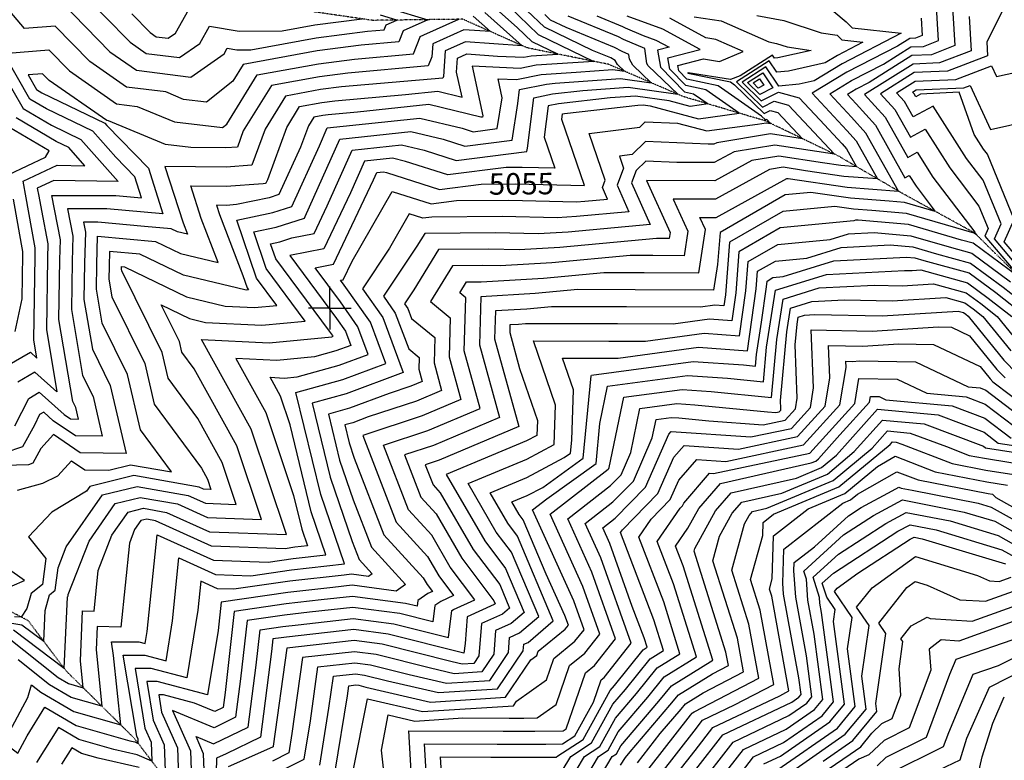
# Model space of a CAD drawing. Extents: x 625051 to 633554, y 7446011 to 7456989.
# Drawn here: x 627638 to 628784, y 7449472 to 7450334 of the extents above; entities that cross this region are included whole.
import ezdxf
from ezdxf.enums import TextEntityAlignment as Align

# ---------------------------------------------------------------- set-up
doc = ezdxf.new("R2010")
doc.units = 0
doc.header["$MEASUREMENT"] = 0
doc.linetypes.add('DIVIDE', pattern=[1.25, 0.5, -0.25, 0, -0.25, 0, -0.25])
for name, color, linetype in [('border', 5, 'CONTINUOUS'), ('CE-CONT', 7, 'CONTINUOUS'), ('CE-CONTIN', 7, 'CONTINUOUS'), ('CE-CONTIN-T', 7, 'CONTINUOUS'), ('CE-GRD', 7, 'CONTINUOUS'), ('CE-WATER', 7, 'CONTINUOUS')]:
    doc.layers.add(name, color=color, linetype=linetype)
doc.styles.get("Standard").update_dxf_attribs({"font": 'txt', "height": 0.2})

msp = doc.modelspace()

# ---------------------------------------------------------------- linework, layer by layer
at = {"layer": 'border', "color": 5, "linetype": 'Continuous'}
msp.add_3dface([(625433.8565, 7456283.117, 4982.1194), (633173.6737, 7456283.117, 0.0001), (633173.6737, 7446718.615, 0.0001), (625433.8565, 7446718.615, 4982.1194)], dxfattribs=at)
at = {"layer": 'CE-CONT', "color": 33, "linetype": 'Continuous'}
for points, elevation in [([(627706.7608, 7450369.2549), (627766.2548, 7450308.1499), (627785.0637, 7450295.0162), (627823.7068, 7450290.1841), (627847.3452, 7450306.6543), (627858.7644, 7450326.6723), (627893.2261, 7450320.989), (627943.2649, 7450321.2487), (627981.4815, 7450328.2358), (628036.2054, 7450335.3315)], 5018.9999), ([(628722.3497, 7450368.0671), (628726.2061, 7450304.0988), (628699.0571, 7450293.5909), (628676.2908, 7450292.6497), (628626.4481, 7450261.3461), (628611.3878, 7450253.568), (628601.0879, 7450247.3413), (628611.3716, 7450236.2652), (628633.8551, 7450211.5323), (628668.1518, 7450150.3715), (628673.0346, 7450153.0206), (628681.1127, 7450140.3265), (628703.2999, 7450111.1548), (628667.5687, 7450121.5824), (628649.7521, 7450123.1492), (628604.6254, 7450126.481), (628558.5417, 7450133.3002), (628528.8091, 7450130.4452), (628452.8979, 7450086.6046), (628450.0498, 7450049.2215), (628445.4288, 7450019.4365), (628354.2384, 7450019.9186), (628287.3662, 7450020.0199), (628237.7077, 7450015.3675), (628174.4924, 7450011.5646), (628172.848, 7449955.856), (628196.2793, 7449871.2882), (628119.3634, 7449838.5972), (628085.6046, 7449827.5343), (628104.4988, 7449778.2477), (628122.3564, 7449758.7776), (628152.2472, 7449707.2187), (628189.6473, 7449657.6271), (628191.1183, 7449654.1523), (628190.0819, 7449653.2709), (628158.6741, 7449639.1551), (628156.3747, 7449608.0819), (628154.8867, 7449596.7459), (628066.467, 7449618.935), (628026.5644, 7449624.2264), (627948.3676, 7449615.3826)], 5075.9999), ([(628790.1842, 7450362.0875), (628763.3713, 7450308.3811), (628764.341, 7450292.2957), (628717.8017, 7450274.2829), (628678.7753, 7450272.6694), (628639.6987, 7450248.1274), (628656.3525, 7450229.8074), (628674.4747, 7450197.4904), (628691.7305, 7450206.8524), (628720.2782, 7450161.9914), (628754.3154, 7450117.2394), (628764.925, 7450091.3076), (628760.9494, 7450082.4194), (628800.5323, 7450035.8743)], 5081.9999), ([(627686.5081, 7450354.7563), (627742.7423, 7450296.9994), (627773.5924, 7450275.4576), (627836.9745, 7450267.5321), (627875.7461, 7450294.5462), (627879.4303, 7450301.0047), (627890.5487, 7450299.1711), (627906.6927, 7450299.2548)], 5021.9999), ([(627768.3608, 7450341.2865), (627789.7673, 7450319.3004), (627796.5349, 7450314.5748), (627810.439, 7450312.8362), (627818.9443, 7450318.7623), (627838.0985, 7450352.3399)], 5015.9999), ([(627852.582, 7449460.6545), (627851.8428, 7449479.6899), (627843.0293, 7449499.6261), (627863.5143, 7449491.0742), (627903.573, 7449510.4909), (627912.8242, 7449582.7342), (627917.5121, 7449623.9754), (627944.0083, 7449627.8294), (627961.7939, 7449629.8438), (628026.0773, 7449637.114), (628073.2959, 7449630.8524), (628136.7362, 7449614.9319), (628140.8493, 7449646.2673), (628142.8387, 7449647.6783), (628167.5424, 7449658.9706), (628138.8406, 7449697.0285), (628117.3953, 7449734.0197), (628090.145, 7449763.7307), (628061.3129, 7449838.9407), (628112.8281, 7449855.8224), (628173.8099, 7449881.7411), (628155.2326, 7449948.7897), (628157.0546, 7450010.5118), (628150.0271, 7450016.2901), (628157.8722, 7450028.9999), (628168.4265, 7450029.0807), (628174.7688, 7450028.9291), (628247.3318, 7450033.2943), (628317.8455, 7450039.9006), (628364.54, 7450039.8299), (628428.2151, 7450039.4933), (628436.0377, 7450089.9144), (628429.5397, 7450104.1075), (628448.2618, 7450104.0386), (628530.7154, 7450149.3616), (628531.3626, 7450149.4682), (628532.3986, 7450149.31), (628600.8801, 7450139.1765), (628660.5264, 7450134.7727), (628622.6064, 7450202.3947), (628605.8945, 7450220.7786), (628580.5813, 7450248.0424), (628605.9345, 7450263.3693), (628643.0051, 7450282.515), (628675.0486, 7450302.6399), (628689.6848, 7450303.245), (628707.1387, 7450310.0004), (628704.4055, 7450355.3381)], 5072.9999), ([(628224.6227, 7450290.5604), (628233.1754, 7450292.285), (628264.0079, 7450294.3385), (628234.264, 7450308.7101), (628216.9361, 7450325.441), (628192.9274, 7450346.7372)], 5036.9999), ([(628341.6998, 7450274.3331), (628333.6744, 7450282.0101), (628331.0134, 7450286.8676), (628325.6999, 7450289.7992), (628304.5171, 7450298.4595), (628248.4727, 7450325.5389), (628228.2043, 7450345.1091)], 5042.9999), ([(628179.1845, 7450342.6068), (628222.6273, 7450304.0721), (628156.6048, 7450308.5117), (628132.975, 7450297.9936), (628130.8884, 7450268.0348), (628130.2503, 7450266.4141), (628012.1533, 7450256.0231), (627987.999, 7450252.8912), (627947.1565, 7450245.4239), (627923.3237, 7450206.865), (627908.0611, 7450164.9055), (627877.9053, 7450162.7738), (627806.9026, 7450163.5633), (627827.8789, 7450097.8335), (627832.9889, 7450084.462), (627821.6136, 7450087.1982), (627814.0023, 7450090.8887), (627783.1154, 7450093.6306), (627728.6033, 7450098.5655), (627711.9806, 7450098.5416), (627714.2281, 7450087.0202), (627713.1797, 7450051.003), (627712.5815, 7450008.6719), (627722.3633, 7449950.6431), (627743.2679, 7449908.2435), (627761.7326, 7449829.2967), (627708.0368, 7449830.0608), (627676.9795, 7449851.2187), (627662.5029, 7449835.2362), (627653.1786, 7449817.8923), (627648.0641, 7449816.2011), (627605.4854, 7449814.8409)], 5033.9999), ([(628165.4416, 7450338.4763), (628185.705, 7450320.5022), (628154.9095, 7450322.5731), (628118.4712, 7450306.3535), (628117.4213, 7450291.2806), (628113.1638, 7450280.4671), (628019.7938, 7450272.2517), (627986.6955, 7450267.9601), (627930.7297, 7450257.7278), (627898.072, 7450204.8912), (627891.2204, 7450186.0549), (627877.683, 7450185.098), (627837.0439, 7450185.5499), (627807.5122, 7450188.9696), (627741.2796, 7450216.519), (627739.1788, 7450216.7817), (627672.2048, 7450263.5479), (627664.5069, 7450271.4542), (627647.5367, 7450270.0296), (627657.295, 7450252.9956), (627663.6345, 7450249.2578), (627736.7359, 7450213.9878), (627739.0888, 7450211.3334), (627787.6253, 7450161.5005), (627804.3153, 7450108.2574), (627739.1214, 7450114.1592), (627693.4954, 7450114.0937), (627699.6642, 7450082.4698), (627698.8037, 7450052.9056), (627698.0128, 7449996.9361), (627710.9461, 7449920.2116), (627723.1623, 7449895.4342), (627733.9526, 7449849.2993), (627702.574, 7449849.7459), (627676.7776, 7449867.3197), (627665.6862, 7449877.2419), (627661.009, 7449874.522), (627654.8446, 7449862.3683), (627641.2048, 7449836.9973), (627620.4672, 7449830.1402)], 5030.9999), ([(627621.72, 7449616.9285), (627682.7563, 7449568.3373), (627694.6231, 7449561.4176), (627711.6025, 7449556.5439), (627708.3745, 7449587.6221), (627710.9864, 7449645.8458), (627724.4075, 7449645.5556), (627729.1708, 7449692.9693), (627745.0723, 7449734.0099), (627763.9215, 7449761.0438), (627781.9542, 7449765.4353), (627808.6379, 7449760.7061), (627858.7253, 7449738.0634), (627948.4234, 7449734.7899), (627907.3087, 7449857.4598), (627849.5746, 7449962.066), (627928.2644, 7449958.0737), (628000.9128, 7449965.1624), (628001.9003, 7449965.4326), (628002.5781, 7449965.6873), (628002.3351, 7449966.3376), (628001.9251, 7449966.9184), (627998.5442, 7449971.485), (627935.7354, 7450055.8214), (627929.7261, 7450073.53), (627940.6375, 7450075.8532), (627954.5774, 7450080.2617), (627980.6382, 7450085.4339), (627995.8234, 7450117.6046), (628024.6282, 7450182.4002), (628082.3055, 7450188.5636), (628108.7093, 7450182.2259), (628145.9869, 7450170.3669), (628228.0092, 7450180.7233), (628228.6346, 7450184.6753), (628236.3163, 7450243.5161), (628257.9598, 7450247.87), (628293.1956, 7450251.7901), (628345.8372, 7450255.6461), (628403.9255, 7450247.5101), (628369.2579, 7450280.6721), (628367.9025, 7450283.1463), (628365.329, 7450300.6782), (628340.64, 7450311.1025), (628334.8107, 7450314.3187), (628276.1136, 7450338.3164)], 5048.9999), ([(627630.4103, 7449623.845), (627689.4686, 7449579.2554), (627693.4774, 7449661.967), (627693.7659, 7449663.0405), (627694.1637, 7449663.3451), (627694.3587, 7449664.8719), (627718.5511, 7449727.3107), (627749.0289, 7449771.0226), (627778.1865, 7449778.1233), (627821.3322, 7449770.4765), (627856.3593, 7449754.642), (627919.087, 7449752.3528), (627890.3347, 7449838.1384), (627840.9212, 7449927.6688), (627826.5649, 7449947.1911), (627823.6905, 7449959.4809), (627802.5816, 7450002.2948), (627835.4558, 7449986.3549), (627854.0374, 7449981.8853), (627919.5814, 7449978.5599), (627970.1163, 7449983.4908), (627924.6269, 7450044.5717), (627910.1261, 7450087.3031), (627936.4556, 7450092.9091), (627969.2795, 7450103.2896), (627970.1187, 7450105.1311), (628010.2291, 7450195.3583), (628092.8694, 7450204.1891), (628130.7009, 7450195.1084), (628155.7351, 7450187.1444), (628210.818, 7450194.0994), (628217.5848, 7450236.8596), (628219.6836, 7450252.9361), (628251.0682, 7450259.2496), (628261.1732, 7450260.3738), (628337.0449, 7450265.9313), (628372.8127, 7450260.9216), (628351.4661, 7450281.3411), (628347.6179, 7450288.3659), (628346.7982, 7450293.9502), (628338.9342, 7450297.2705), (628330.2553, 7450302.0589), (628273.9125, 7450325.0941), (628255.5771, 7450333.9533), (628248.9461, 7450340.3559)], 5045.9999), ([(627695.7173, 7450274.6984), (627750.65, 7450236.3403), (627774.6036, 7450233.3451), (627818.0618, 7450215.2687), (627874.0209, 7450208.7887), (627878.7789, 7450212.5577), (627914.3029, 7450270.0317), (627985.392, 7450283.029), (628027.4342, 7450288.4804), (628096.0772, 7450294.5201), (628103.9542, 7450314.5264), (628103.9673, 7450314.7134), (628108.2936, 7450316.6392), (628148.8849, 7450334.8077)], 5027.9999), ([(627775.7333, 7449491.6839), (627775.5412, 7449496.6287), (627773.9514, 7449500.2249), (627758.2267, 7449594.4054), (627783.5966, 7449594.4621), (627808.0799, 7449587.9576), (627815.6307, 7449634.4645), (627823.132, 7449707.6268), (627865.8233, 7449688.3276), (627906.9887, 7449686.8253), (627954.0063, 7449693.6643), (628015.6823, 7449700.6496), (627988.1703, 7449781.3272), (627959.1748, 7449900.3374), (628013.7427, 7449915.272), (628063.8584, 7449934.0963), (628045.893, 7449982.1819), (628015.5764, 7450025.1191), (628011.296, 7450030.9007), (628014.4263, 7450031.522), (628024.6241, 7450053.1265), (628071.4457, 7450134.4443), (628116.7423, 7450120.0343), (628146.1655, 7450123.7494), (628207.254, 7450124.217), (628285.7007, 7450122.3421), (628295.452, 7450122.9287), (628322.0829, 7450125.4237), (628316.0846, 7450138.9895), (628319.3739, 7450147.639), (628300.6209, 7450201.9576), (628359.4377, 7450209.0237), (628365.9474, 7450215.5462), (628403.2292, 7450213.8004), (628437.5089, 7450204.7453), (628496.4849, 7450212.7138), (628506.7632, 7450214.407), (628511.7504, 7450213.6452), (628507.9156, 7450217.7273), (628506.7276, 7450218.0536), (628505.7466, 7450217.562), (628501.1397, 7450222.0692), (628450.6528, 7450257.341), (628414.3167, 7450264.9397), (628404.9833, 7450274.6059), (628403.7728, 7450281.1419), (628433.667, 7450288.7364), (628452.1168, 7450285.8289), (628479.7759, 7450297.2324), (628448.0619, 7450311.442), (628436.2692, 7450313.1135), (628394.4911, 7450335.979)], 5057.9999), ([(628742.8605, 7450338.2241), (628745.2736, 7450298.1972), (628708.4294, 7450283.9369), (628677.5331, 7450282.6596), (628621.0179, 7450247.1654), (628645.1038, 7450220.6699), (628671.3133, 7450173.9309), (628682.3826, 7450179.9365), (628700.6954, 7450151.159), (628749.4493, 7450087.0576), (628749.8186, 7450086.1548), (628749.6802, 7450085.8454), (628751.1385, 7450084.1307), (628749.2153, 7450085.553), (628748.745, 7450085.683), (628669.9912, 7450108.6662), (628629.601, 7450112.2181), (628608.3707, 7450113.7856), (628586.6901, 7450116.9937), (628525.9301, 7450111.1593), (628463.8345, 7450075.2976), (628459.1768, 7450014.1611), (628457.3264, 7450001.1302), (628447.0486, 7450001.8438), (628430.1324, 7449999.5516), (628343.9368, 7450000.0073), (628256.8869, 7450000.1391), (628228.0837, 7449997.4406), (628191.4172, 7449995.2348), (628190.4633, 7449962.9224), (628218.7488, 7449860.8353), (628125.8988, 7449821.372), (628109.8962, 7449816.1278), (628118.8526, 7449792.7648), (628127.3176, 7449783.5354), (628165.6538, 7449717.4088), (628196.4988, 7449676.5091), (628208.0547, 7449649.2132), (628199.9128, 7449642.2888), (628175.1166, 7449631.1446), (628172.3273, 7449593.451), (628166.4443, 7449584.703), (628152.8807, 7449583.8289), (628141.1699, 7449586.557), (628059.638, 7449607.0176), (628027.0515, 7449611.3388), (627948.8941, 7449602.4995), (627932.8723, 7449488.277), (627932.7572, 7449487.5673), (627932.1583, 7449487.2673), (627880.3902, 7449464.4342)], 5078.9999), ([(627906.6927, 7450299.2548), (627982.785, 7450313.1669), (628042.7151, 7450320.9376), (628061.904, 7450322.626), (628064.1288, 7450328.2766), (628076.6663, 7450333.8883), (628057.5339, 7450339.5291)], 5021.9999), ([(628585.4131, 7450343.7558), (628599.8957, 7450332.0348), (628606.6935, 7450324.6802), (628663.8989, 7450318.5416), (628595.0277, 7450282.972), (628562.2852, 7450263.1779), (628545.0515, 7450259.272), (628521.3673, 7450256.9656), (628506.3979, 7450279.3368), (628478.6136, 7450261.5351), (628500.7666, 7450239.862), (628520.7966, 7450249.8983), (628545.051, 7450243.2359), (628569.1404, 7450217.5934), (628594.9403, 7450189.8054), (628600.109, 7450184.1196), (628611.8369, 7450163.2054), (628593.3895, 7450164.5674), (628572.2094, 7450167.7015), (628521.5228, 7450175.4437), (628489.8613, 7450170.2279), (628446.9326, 7450146.6309), (628367.1636, 7450146.9244), (628394.8497, 7450086.4519), (628393.7877, 7450079.6068), (628385.1433, 7450079.6525), (628378.8041, 7450079.6621), (628266.5799, 7450069.1481), (628219.1415, 7450066.2943), (628183.9575, 7450067.1352), (628125.4076, 7450066.687), (628096.4628, 7450019.7939), (628085.5977, 7450003.4834)], 5066.9999), ([(628309.3624, 7450338.8451), (628339.3661, 7450326.5784), (628342.3459, 7450324.9344), (628363.4283, 7450316.0329), (628378.1397, 7450310.6779), (628393.5864, 7450302.2237), (628380.1484, 7450298.8098), (628383.7711, 7450279.249), (628411.7039, 7450250.3205), (628421.9258, 7450248.1828), (628439.073, 7450236.2032), (628418.2282, 7450233.3868), (628393.5183, 7450239.914), (628354.6296, 7450245.3608), (628325.218, 7450243.2065)], 5051.9999), ([(628495.6605, 7450339.2078), (628527.0773, 7450333.5796), (628570.4495, 7450319.1363), (628589.3643, 7450316.4283), (628594.6048, 7450310.7585), (628619.2726, 7450308.1114), (628589.5744, 7450292.7733), (628575.4553, 7450284.2378), (628532.6738, 7450274.5418), (628518.8455, 7450273.1951), (628510.1055, 7450286.2568), (628472.2187, 7450261.9823), (628502.4266, 7450232.4287), (628516.1069, 7450239.2834), (628532.6725, 7450234.733), (628586.1493, 7450177.8085), (628516.603, 7450188.4315), (628469.4342, 7450180.661), (628446.268, 7450167.9271), (628402.6816, 7450168.0874), (628366.4537, 7450169.7838), (628355.3903, 7450158.6987), (628349.9972, 7450144.5174)], 5063.9999), ([(628422.6688, 7450337.6823), (628454.2812, 7450333.2017), (628509.6637, 7450308.3874), (628518.6884, 7450306.7706), (628531.1474, 7450302.6216), (628559.1371, 7450298.6144), (628520.296, 7450289.8115), (628516.3238, 7450289.4247), (628513.8131, 7450293.1767), (628476.2835, 7450269.131), (628465.151, 7450264.5412), (628415.6932, 7450272.3355), (628415.585, 7450272.308), (628415.5894, 7450272.2843), (628415.6232, 7450272.2493), (628465.0163, 7450261.9201), (628469.6616, 7450258.6747)], 5060.9999), ([(627632.1443, 7449861.5213), (627648.3098, 7449893.3933), (627660.5755, 7449900.526), (627689.6617, 7449874.506), (627697.1112, 7449869.431), (627706.1727, 7449869.302), (627703.0567, 7449882.6248), (627699.5289, 7449889.78), (627683.444, 7449985.2004), (627684.4277, 7450054.8082), (627685.1004, 7450077.9193), (627675.0102, 7450129.6458), (627749.6394, 7450129.7529), (627779.4704, 7450127.0524), (627771.8335, 7450151.4151), (627749.6245, 7450174.2172), (627722.7963, 7450204.4837), (627669.1347, 7450230.3743), (627649.4713, 7450241.9682), (627619.2038, 7450294.8027), (627671.8406, 7450299.2216), (627695.7173, 7450274.6984)], 5027.9999), ([(627635.0523, 7449786.7176), (627664.7315, 7449794.8538), (627682.3615, 7449803.3016), (627698.2061, 7449820.7945), (627713.4996, 7449810.3757), (627741.3893, 7449809.9788), (627766.8834, 7449816.1873), (627814.3549, 7449807.7738), (627778.4479, 7449856.6017), (627763.3736, 7449921.0529), (627733.7805, 7449981.0747), (627727.1502, 7450020.4076), (627727.5557, 7450049.1004), (627728.5167, 7450082.117), (627795.8951, 7450076.1356), (627825.0742, 7450061.9874), (627868.6831, 7450051.4979), (627849.0933, 7450102.7596), (627836.9191, 7450140.9078), (627878.1275, 7450140.4495), (627921.1612, 7450143.4916), (627923.9098, 7450144.0768), (627924.7454, 7450144.341), (627926.5748, 7450148.3552), (627948.5754, 7450208.8388), (627963.5833, 7450233.12), (627989.3025, 7450237.8222), (628004.5129, 7450239.7945), (628087.0113, 7450247.0533), (628124.5612, 7450251.0658), (628152.8966, 7450244.2645), (628146.3299, 7450273.1357), (628147.4789, 7450289.6336), (628158.3001, 7450294.4504), (628193.9218, 7450292.055), (628224.6227, 7450290.5604)], 5036.9999), ([(627602.6209, 7449635.9644), (627640.2467, 7449629.8961), (627665.7027, 7449610.6766), (627667.4307, 7449646.3279), (627672.3686, 7449664.7073), (627679.1794, 7449669.9224), (627682.5177, 7449696.0611), (627692.0299, 7449720.6115), (627734.1363, 7449781.0014), (627774.4188, 7449790.8113), (627834.0265, 7449780.2469), (627853.9933, 7449771.2206), (627889.7507, 7449769.9157), (627873.3606, 7449818.8169), (627845.193, 7449869.8529), (627810.5259, 7449916.9946), (627803.5848, 7449946.6716), (627756.6149, 7450041.9378), (627756.2877, 7450043.879), (627756.3077, 7450045.2952), (627756.3551, 7450046.9247), (627759.6805, 7450046.6295), (627831.9952, 7450011.5657), (627876.8655, 7450000.7728), (627910.8985, 7449999.0461), (627937.1381, 7450001.6064), (627913.5183, 7450033.322), (627890.5261, 7450101.0763), (627932.2736, 7450109.965), (627954.4348, 7450116.9734), (627986.5887, 7450187.5285), (627995.8299, 7450208.3163), (628103.4333, 7450219.8147), (628152.6926, 7450207.991), (628165.4833, 7450203.9219), (628193.6269, 7450207.4754), (628199.3084, 7450243.378), (628194.596, 7450265.6297), (628216.0925, 7450264.5832), (628244.8168, 7450270.3752), (628285.4842, 7450273.0838), (628328.2525, 7450276.2166), (628341.6998, 7450274.3331)], 5042.9999), ([(628498.9828, 7450265.4969), (628503.9932, 7450258.0089), (628497.4466, 7450254.7286), (628491.4035, 7450260.6408), (628498.9828, 7450265.4969)], 5072.9999), ([(628469.6616, 7450258.6747), (628504.0866, 7450224.9954), (628511.4173, 7450228.6685), (628520.294, 7450226.2301), (628548.9499, 7450195.7268), (628511.6831, 7450201.4192), (628449.0071, 7450191.0942), (628445.6034, 7450189.2232), (628439.1993, 7450189.2468), (628366.2005, 7450192.665), (628350.8207, 7450177.255), (628335.7686, 7450175.4467), (628340.5678, 7450161.5457), (628333.0409, 7450141.7535), (628346.7668, 7450110.711), (628285.8279, 7450105.0018), (628263.5143, 7450103.6595), (628199.4885, 7450105.1898), (628117.3216, 7450104.5607), (628106.9941, 7450103.2567), (628091.0949, 7450108.3147), (628068.0098, 7450068.2214), (628036.6406, 7450021.131), (628060.4123, 7449987.4633), (628084.2852, 7449923.566), (628017.6902, 7449898.5518), (627978.1469, 7449887.7293), (627999.1588, 7449801.4871), (628024.6378, 7449726.7711), (628032.7299, 7449705.6625), (628047.9611, 7449689.056), (628043.7451, 7449686.0631), (628024.1288, 7449688.6644), (628015.4988, 7449687.6883), (627952.0067, 7449680.4973), (627887.1143, 7449671.0583), (627868.1893, 7449671.749), (627848.5628, 7449680.6214), (627845.1142, 7449646.9864), (627832.2944, 7449568.0276), (627790.7269, 7449579.0708), (627772.0012, 7449579.029), (627783.6078, 7449509.5134), (627790.8015, 7449493.2409), (627791.6705, 7449470.8665), (627774.4732, 7449478.443), (627747.4666, 7449484.6305), (627706.6282, 7449496.3526), (627682.7846, 7449510.2561), (627657.4066, 7449469.3532)], 5060.9999), ([(628810.6019, 7450043.6841), (628783.4877, 7450075.5674), (628795.1376, 7450101.6131), (628764.0477, 7450177.6032), (628759.4438, 7450183.6563), (628748.6202, 7450200.665), (628731.2757, 7450249.8365), (628686.1661, 7450247.5219), (628680.7976, 7450244.6093), (628678.8499, 7450248.0826), (628677.0601, 7450250.0515), (628681.2598, 7450252.6892), (628736.5462, 7450254.9748), (628743.9547, 7450257.8422), (628767.778, 7450206.3541), (628812.7421, 7450216.4419)], 5087.9999), ([(628325.218, 7450243.2065), (628264.8515, 7450236.4904), (628252.949, 7450234.096), (628248.194, 7450197.6733), (628260.7279, 7450161.3647), (628222.7851, 7450162.2715), (628203.8532, 7450162.1266), (628136.2387, 7450153.5893), (628086.7176, 7450169.3433), (628071.7415, 7450172.938), (628039.0274, 7450169.4422), (628022.6895, 7450132.6905), (627991.9009, 7450067.4632), (627952.2296, 7450059.5899), (628006.4755, 7449986.3186), (628016.8544, 7449971.6191), (628023.0049, 7449955.1569), (628005.8477, 7449948.7124), (627980.8525, 7449941.8715), (627936.9473, 7449937.5875), (627889.391, 7449940.0003), (627924.2827, 7449876.7813), (627956.6206, 7449780.2977), (627966.1933, 7449741.0075), (627972.7868, 7449721.6723), (627958.0055, 7449719.9982), (627946.7373, 7449718.3592), (627861.0913, 7449721.4848), (627795.9437, 7449750.9357), (627785.7219, 7449752.7473), (627778.8141, 7449751.0651), (627771.5935, 7449740.7091), (627765.5021, 7449724.9876), (627755.6606, 7449627.0246), (627727.9307, 7449627.6241), (627726.718, 7449600.5923), (627733.5476, 7449534.8401), (627697.6244, 7449545.1513), (627672.5177, 7449559.7914), (627635.8756, 7449588.9623)], 5051.9999), ([(627622.9115, 7449931.1358), (627650.3541, 7449947.0942), (627657.9135, 7449940.3317), (627654.3066, 7449961.729), (627655.6757, 7450058.6134), (627655.9727, 7450068.8185), (627651.355, 7450092.4906), (627645.2192, 7450127.0532), (627641.6866, 7450146.157), (627681.4238, 7450164.829), (627713.7501, 7450164.2287), (627694.9171, 7450185.4754), (627680.1351, 7450192.6074), (627633.8239, 7450219.9133)], 5021.9999), ([(627625.0751, 7450154.2113), (627667.9484, 7450174.3568), (627672.0507, 7450181.7336), (627626.0002, 7450208.8859)], 5018.9999), ([(628349.9972, 7450144.5174), (628371.4507, 7450095.9984), (628276.2039, 7450087.0749), (628241.3279, 7450084.9769), (628191.723, 7450086.1625), (628109.1752, 7450085.5306), (628100.067, 7450070.7744), (628061.1191, 7450012.3072), (628074.9316, 7449992.7447), (628090.5256, 7449951.0064), (628102.7803, 7449940.9301), (628102.3865, 7449927.5905), (628106.4015, 7449913.0998), (628093.2219, 7449907.4981), (628067.7229, 7449899.142), (628021.6376, 7449881.8315), (627997.119, 7449875.1211), (628010.1473, 7449821.6469), (628025.9455, 7449775.3196), (628047.0837, 7449720.1796), (628086.8707, 7449676.7998), (628075.8578, 7449668.9817), (628024.6159, 7449675.7768), (628002.0726, 7449673.2272), (627950.0071, 7449667.3303), (627872.4421, 7449656.048), (627868.7214, 7449623.3158), (627856.509, 7449548.0976), (627797.8573, 7449563.6795), (627785.7757, 7449563.6525), (627793.2641, 7449518.8019), (627806.0619, 7449489.8532), (627807.6077, 7449450.0492)], 5063.9999), ([(627632.6499, 7449971.3156), (627640.5753, 7450009.2535), (627641.2997, 7450060.5161), (627641.4089, 7450064.2681), (627639.7111, 7450072.9714), (627630.4227, 7450125.292)], 5018.9999), ([(628799.8528, 7450035.3703), (628747.5942, 7450074.0186), (628734.0835, 7450077.7525), (628672.4138, 7450095.7499), (628613.7806, 7450100.9061), (628610.7504, 7450100.7488), (628608.6444, 7450100.0924), (628523.0512, 7450091.8734), (628474.7712, 7450063.9906), (628471.1498, 7450016.4563), (628466.5013, 7449983.7204), (628440.6816, 7449985.513), (628398.1852, 7449979.7548), (628333.6351, 7449980.096), (628226.4076, 7449980.2584), (628218.4596, 7449979.5137), (628208.3419, 7449978.9051), (628208.0787, 7449969.9888), (628219.6119, 7449928.3634), (628240.3099, 7449867.7433), (628239.7167, 7449850.2225), (628227.585, 7449843.7907), (628134.3057, 7449804.7968), (628179.0604, 7449727.599), (628203.3503, 7449695.3912), (628224.991, 7449644.2741), (628209.7437, 7449631.3068), (628191.5592, 7449623.134), (628189.5136, 7449595.4911), (628175.64, 7449574.8611), (628143.6532, 7449572.7996), (628116.0362, 7449579.2332), (628052.8091, 7449595.1002), (628027.5386, 7449598.4512), (627966.9284, 7449591.5964), (627954.5036, 7449503.0181), (627950.8552, 7449480.5183), (627931.8676, 7449471.0062)], 5081.9999), ([(627987.0512, 7449466.4203), (627997.7663, 7449532.5003), (628002.9969, 7449569.7903), (628028.5128, 7449572.6761), (628039.1513, 7449571.2653), (628065.7688, 7449564.5856), (628125.1983, 7449550.7411), (628194.0313, 7449555.1773), (628223.8862, 7449599.5713), (628224.4443, 7449607.1129), (628229.4054, 7449609.3427), (628258.8637, 7449634.3959), (628217.0533, 7449733.1553), (628205.8736, 7449747.9793), (628185.2748, 7449783.5105), (628228.2077, 7449801.4579), (628271.6431, 7449824.4856), (628278.8436, 7449829.6454), (628280.312, 7449844.6614), (628282.2962, 7449903.2713), (628269.6399, 7449940.3391), (628313.0319, 7449940.2734), (628334.2907, 7449940.1611), (628427.9476, 7449952.8515), (628484.851, 7449948.9007), (628495.0956, 7450021.0466), (628496.6445, 7450041.3765), (628517.2933, 7450053.3017), (628553.9005, 7450056.8169), (628593.7601, 7450069.2388), (628651.1116, 7450072.2168), (628677.2589, 7450069.9174), (628704.7604, 7450061.8915), (628744.3519, 7450050.9499), (628782.4321, 7450022.7873), (628818.0047, 7449994.9907)], 5087.9999), ([(628005.1492, 7449459.3713), (628019.3976, 7449547.2414), (628021.0311, 7449558.8872), (628028.9999, 7449559.7885), (628032.3223, 7449559.3479), (628040.6351, 7449557.2618), (628115.9709, 7449539.7118), (628203.2269, 7449545.3353), (628232.658, 7449589.0991), (628239.6191, 7449594.0046), (628241.3414, 7449599.0165), (628272.8361, 7449624.6918), (628276.4851, 7449629.2913), (628272.4155, 7449640.7743), (628250.6993, 7449688.7467), (628223.9049, 7449752.0373), (628219.2802, 7449758.1694), (628210.7593, 7449772.8673), (628228.519, 7449780.2915), (628246.4865, 7449789.8172), (628293.6972, 7449823.6477), (628303.0931, 7449919.7253), (628303.2502, 7449920.487), (628421.5806, 7449936.5207), (628480.2989, 7449932.444), (628494.1052, 7449931.0623), (628495.3094, 7449944.3564), (628501.2035, 7449982.0383), (628507.0686, 7450023.3418), (628507.5811, 7450030.0695), (628514.4143, 7450034.0158), (628526.5286, 7450035.1791), (628585.2649, 7450053.4838), (628669.7771, 7450057.8722), (628679.6815, 7450057.0012), (628690.0988, 7450053.961), (628742.7307, 7450039.4155), (628773.7217, 7450016.4958), (628809.2382, 7449988.743)], 5090.9999), ([(628025.6774, 7449457.6922), (628042.48, 7449543.6531), (628106.7435, 7449528.6825), (628212.4225, 7449535.4934), (628216.1369, 7449541.0166), (628250.9836, 7449565.5727), (628259.6052, 7449590.6619), (628284.0969, 7449610.6282), (628294.7333, 7449624.0353), (628282.871, 7449657.5064), (628234.7563, 7449763.7949), (628251.1288, 7449776.5021), (628308.5508, 7449817.65), (628313.1001, 7449864.169), (628322.0484, 7449907.5662), (628415.2136, 7449920.19), (628461.4443, 7449916.9802), (628503.4421, 7449912.7771), (628507.1053, 7449953.217), (628517.4319, 7450019.2366), (628576.7698, 7450037.7288), (628667.5278, 7450042.4415), (628676.6249, 7450042.2486), (628686.8107, 7450042.8873), (628741.1095, 7450027.8811), (628765.0113, 7450010.2044), (628792.4034, 7449988.8)], 5093.9999), ([(628065.5427, 7449424.7655), (628058.7306, 7449483.6885), (628066.7697, 7449524.8158), (628097.516, 7449517.6532), (628153.5733, 7449521.2661), (628207.6627, 7449521.1289), (628224.6721, 7449521.0971), (628239.8917, 7449521.3162), (628262.348, 7449537.1409), (628277.8689, 7449582.3074), (628295.3577, 7449596.5647), (628312.9814, 7449618.7793), (628293.3265, 7449674.2385), (628255.1897, 7449758.485), (628322.6639, 7449810.8542), (628323.3719, 7449811.5778), (628324.0281, 7449813.0791), (628340.8467, 7449894.6453), (628408.8466, 7449903.8592), (628442.5897, 7449901.5165), (628512.7789, 7449894.492), (628518.9011, 7449962.0776), (628526.2199, 7450008.8678), (628568.2746, 7450021.9738), (628632.5978, 7450025.3139), (628665.0066, 7450024.6267), (628701.2945, 7450026.9022), (628739.4884, 7450016.3467), (628756.3009, 7450003.9129), (628775.5686, 7449988.857), (628799.2174, 7449959.6332)], 5096.9999), ([(628085.5977, 7450003.4834), (628089.4509, 7449998.0261), (628093.8011, 7449986.3825), (628120.8717, 7449964.124), (628120.0019, 7449934.6569), (628128.871, 7449902.6469), (628099.7573, 7449890.2729), (628043.4301, 7449871.8142), (628025.5851, 7449865.1113), (628016.091, 7449862.5129), (628021.1359, 7449841.8068), (628027.2532, 7449823.868), (628061.4374, 7449734.6966), (628107.4731, 7449684.5041), (628112.0274, 7449676.6482), (628118.1229, 7449668.5658), (628112.8765, 7449666.1677), (628101.3092, 7449657.963), (628100.4351, 7449651.3041), (628086.9537, 7449654.6873), (628025.103, 7449662.8892), (627988.6464, 7449658.7661), (627948.0075, 7449654.1634), (627887.4654, 7449645.3572), (627876.7539, 7449551.1239), (627874.5048, 7449533.5606), (627864.766, 7449528.8402), (627841.2694, 7449538.6493), (627804.9877, 7449548.2882), (627799.5502, 7449548.2761), (627802.9204, 7449528.0903), (627821.3222, 7449486.4654), (627823.545, 7449429.2318)], 5066.9999), ([(628113.3358, 7449418.829), (628109.0649, 7449491.0868), (628193.4311, 7449490.8729), (628250.2023, 7449490.7667), (628269.4099, 7449491.0432), (628283.7229, 7449500.4281), (628305.5538, 7449539.8661), (628314.3963, 7449565.5982), (628317.8793, 7449568.4376), (628349.4778, 7449608.2673), (628314.2375, 7449707.7028), (628296.0567, 7449747.8654), (628328.2235, 7449772.8312), (628352.019, 7449797.1534), (628374.073, 7449847.609), (628378.4432, 7449868.8035), (628396.1126, 7449871.1977), (628404.8805, 7449870.5889), (628439.6915, 7449867.1051), (628503.3043, 7449862.7157), (628528.8244, 7449868.1264), (628540.7802, 7449881.3465), (628542.7922, 7449893.6034), (628540.3069, 7449955.6673), (628542.4928, 7449979.7987), (628543.796, 7449988.1302), (628551.2843, 7449990.4638), (628562.7376, 7449991.0585), (628641.7701, 7449989.3829), (628730.262, 7449994.9318), (628736.2461, 7449993.278), (628738.8802, 7449991.3299), (628741.899, 7449988.971), (628783.1739, 7449937.9658), (628798.8116, 7449922.0865)], 5102.9999), ([(628130.5252, 7449425.563), (628127.5503, 7449475.8939), (628186.3153, 7449475.7449), (628260.2093, 7449475.6067), (628261.7447, 7449475.5823), (628262.6438, 7449475.5634), (628263.144, 7449476.4062), (628293.4555, 7449496.2813), (628325.0383, 7449553.3361), (628329.9815, 7449559.1284), (628363.3809, 7449600.7488), (628368.0934, 7449603.648), (628364.7174, 7449614.3975), (628350.6595, 7449651.1669), (628324.693, 7449724.4349), (628316.4901, 7449742.5556), (628331.0032, 7449753.8197), (628366.3426, 7449789.9411), (628393.3533, 7449851.737), (628396.0845, 7449854.8901), (628488.7846, 7449848.4936), (628535.9337, 7449858.49), (628558.0224, 7449882.9145), (628561.7396, 7449905.5595), (628559.0283, 7449973.269), (628630.1518, 7449971.761), (628706.8167, 7449976.5683), (628722.4005, 7449976.2983), (628743.3922, 7449966.3793), (628775.1522, 7449927.1321), (628784.6828, 7449917.4542)], 5105.9999), ([(628269.2985, 7449459.6778), (628279.2423, 7449476.4333), (628303.1882, 7449492.1345), (628328.1384, 7449537.2074), (628342.9161, 7449554.5238), (628371.6035, 7449590.2724), (628387.1895, 7449599.861), (628376.0237, 7449635.413), (628337.0889, 7449737.2499), (628339.2646, 7449740.4112), (628380.6661, 7449782.7289), (628399.0982, 7449824.8983), (628410.9984, 7449838.637), (628474.265, 7449834.2715), (628543.043, 7449848.8536), (628575.2647, 7449884.4826), (628580.6871, 7449917.5156), (628579.1871, 7449954.9733), (628618.5335, 7449954.1391), (628660.9455, 7449956.7986), (628701.327, 7449956.0991), (628755.7221, 7449930.3962), (628767.1305, 7449916.2983), (628770.554, 7449912.822), (628832.2956, 7449866.097)], 5108.9999), ([(628275.9532, 7449443.7923), (628295.3406, 7449476.4604), (628312.9209, 7449487.9876), (628331.2385, 7449521.0787), (628355.8507, 7449549.9191), (628379.8262, 7449579.7959), (628406.2855, 7449596.074), (628387.33, 7449656.4286), (628358.4512, 7449731.9633), (628372.8572, 7449752.8944), (628394.9897, 7449775.5167), (628404.8431, 7449798.0596), (628425.9123, 7449822.3839), (628459.7453, 7449820.0494), (628550.1524, 7449839.2172), (628592.5069, 7449886.0506), (628599.6345, 7449929.4718), (628599.346, 7449936.6777), (628606.9153, 7449936.5172), (628615.0743, 7449937.0288), (628680.2536, 7449935.8998), (628741.6017, 7449906.9115), (628755.4906, 7449905.6092), (628762.3333, 7449903.0482), (628821.1942, 7449858.0679)], 5111.9999), ([(628308.9029, 7449445.1154), (628327.5372, 7449476.5145), (628332.3863, 7449479.694), (628337.4387, 7449488.8214), (628381.7198, 7449540.7097), (628396.2715, 7449558.8431), (628444.4776, 7449588.4999), (628409.9426, 7449698.4598), (628401.1757, 7449721.3901), (628415.5711, 7449742.3056), (628428.0729, 7449765.0041), (628453.5866, 7449794.4538), (628559.0848, 7449818.2258), (628564.2956, 7449820.4013), (628567.372, 7449822.9577), (628592.465, 7449851.0092), (628626.9913, 7449889.1866), (628628.0565, 7449895.6754), (628638.1067, 7449895.5013), (628645.878, 7449891.8292), (628722.9795, 7449884.5996), (628760.9659, 7449870.3829), (628791.5825, 7449846.9862)], 5117.9999), ([(628337.2429, 7449466.2067), (628343.0675, 7449475.0568), (628348.1833, 7449481.6505), (628394.6544, 7449536.105), (628404.4941, 7449548.3666), (628444.2681, 7449572.836), (628462.629, 7449582.3897), (628459.8418, 7449597.7055), (628422.6146, 7449715.3731), (628423.5071, 7449718.6306), (628447.6068, 7449762.3865), (628465.9685, 7449783.5809), (628541.8933, 7449800.689), (628571.058, 7449812.8656), (628588.2771, 7449827.1736), (628636.1677, 7449880.7107), (628706.724, 7449874.0948), (628760.2821, 7449854.0502), (628776.7767, 7449841.4454), (628835.9911, 7449832.1542)], 5120.9999), ([(628356.7818, 7449468.8514), (628383.3717, 7449503.1227), (628407.589, 7449531.5004), (628412.7167, 7449537.8902), (628433.444, 7449550.6418), (628480.2612, 7449575.0022), (628473.1542, 7449614.0549), (628444.5745, 7449704.3897), (628452.4281, 7449733.0564), (628467.1408, 7449759.769), (628478.3504, 7449772.7079), (628524.7018, 7449783.1523), (628577.8204, 7449805.3298), (628609.1822, 7449831.3895), (628642.0479, 7449868.1303), (628690.4685, 7449863.5901), (628759.5984, 7449837.7176), (628761.9709, 7449835.9046), (628836.8579, 7449824.1542)], 5123.9999), ([(628370.4961, 7449462.646), (628418.5601, 7449524.5948), (628420.5236, 7449526.8957), (628420.9394, 7449527.4138), (628422.6199, 7449528.4477), (628497.8933, 7449567.6147), (628486.4666, 7449630.4042), (628466.5343, 7449693.4062), (628481.3491, 7449747.4822), (628486.6747, 7449757.1514), (628490.7323, 7449761.835), (628507.5103, 7449765.6156), (628584.5829, 7449797.794), (628630.0872, 7449835.6055), (628647.9282, 7449855.55), (628674.213, 7449853.0853), (628716.3998, 7449837.2965), (628742.9972, 7449827.043), (628760.6784, 7449823.6177), (628822.1199, 7449813.8696)], 5126.9999), ([(628397.9247, 7449450.2352), (628423.7975, 7449483.5822), (628444.3868, 7449510.2259), (628522.399, 7449547.2416), (628533.1576, 7449552.8396), (628513.0913, 7449663.1029), (628510.4539, 7449671.4394), (628513.7474, 7449683.4612), (628515.0732, 7449733.3911), (628555.6083, 7449764.9786), (628598.1077, 7449782.7225), (628636.0306, 7449814.2341), (628656.6532, 7449825.9872), (628703.3667, 7449807.9787), (628763.5508, 7449796.3197), (628787.4108, 7449792.5341)], 5132.9999), ([(628424.9131, 7449461.1385), (628456.2721, 7449501.7188), (628536.3263, 7449539.7034), (628544.7898, 7449545.57), (628547.309, 7449548.6135), (628544.6814, 7449568.1486), (628526.9408, 7449665.6083), (628526.1041, 7449678.0801), (628527.16, 7449717.843), (628595.9884, 7449771.4785), (628604.8702, 7449775.1867), (628612.7955, 7449781.7722), (628658.7977, 7449807.9894), (628683.5515, 7449798.4466), (628764.9871, 7449782.6707), (628770.0562, 7449781.8664), (628774.094, 7449777.9178), (628824.1613, 7449749.7602)], 5135.9999), ([(628426.0286, 7449438.6948), (628468.1574, 7449493.2118), (628533.0917, 7449524.0222), (628553.7658, 7449538.3525), (628559.9193, 7449545.787), (628553.501, 7449593.5058), (628541.026, 7449662.0383), (628538.9854, 7449692.4552), (628539.2467, 7449702.2949), (628562.8146, 7449720.6605), (628602.3596, 7449756.7782), (628617.158, 7449766.3932), (628653.1718, 7449785.5632), (628660.9422, 7449789.9916), (628663.7363, 7449788.9145), (628676.6706, 7449786.4088), (628753.4853, 7449771.4155), (628768.4204, 7449766.8999), (628817.261, 7449739.4321)], 5138.9999), ([(628446.8666, 7449441.7731), (628480.0426, 7449484.7047), (628529.8571, 7449508.341), (628562.7417, 7449531.1351), (628572.5296, 7449542.9605), (628562.3206, 7449618.863), (628555.1113, 7449658.4683), (628553.4762, 7449682.8392), (628550.4439, 7449692.3835), (628596.5195, 7449734.4656), (628631.4297, 7449757.148), (628665.166, 7449775.1057), (628737.2038, 7449761.0448), (628772.5915, 7449750.3453), (628810.3608, 7449729.1041)], 5141.9999), ([(628503.8132, 7449467.6906), (628523.3879, 7449476.9785), (628580.6936, 7449516.7003), (628597.7503, 7449537.3076), (628584.8092, 7449633.5228), (628586.8407, 7449647.6627), (628577.0495, 7449662.0862), (628571.9669, 7449678.0838), (628584.8392, 7449689.8405), (628659.9733, 7449738.6576), (628674.2199, 7449746.2411), (628704.641, 7449740.3032), (628780.9337, 7449717.2362), (628796.5603, 7449708.4479)], 5147.9999), ([(628520.1533, 7449461.2973), (628589.6695, 7449509.4829), (628610.3607, 7449534.4811), (628601.3157, 7449601.7289), (628606.5673, 7449638.2823), (628586.1044, 7449668.4263), (628589.3955, 7449672.6061), (628613.2002, 7449689.7496), (628674.245, 7449729.4125), (628678.7468, 7449731.8087), (628688.3596, 7449729.9324), (628785.1049, 7449700.6816)], 5150.9999), ([(627614.2392, 7449668.9565), (627643.2896, 7449681.3528), (627605.5318, 7449708.273)], 5036.9999), ([(628541.3665, 7449462.5622), (628598.6455, 7449502.2654), (628622.971, 7449531.6546), (628617.8222, 7449569.935), (628626.2939, 7449628.9019), (628611.8949, 7449650.1132), (628629.8371, 7449672.8999), (628680.5745, 7449709.4395), (628752.4195, 7449687.2362), (628766.4906, 7449680.9525), (628777.6341, 7449680.2617), (628791.6752, 7449685.3112)], 5153.9999), ([(628572.7916, 7449470.9055), (628607.6214, 7449495.048), (628635.5814, 7449528.8281), (628634.3288, 7449538.1411), (628646.0205, 7449619.5216), (628637.6855, 7449631.8), (628670.2787, 7449673.1936), (628680.0846, 7449680.2555), (628693.9698, 7449675.9644), (628731.9484, 7449659.0043), (628762.0253, 7449657.1397), (628799.9227, 7449670.7685)], 5156.9999), ([(628816.4176, 7449641.6832), (628730.8076, 7449610.8959)], 5162.9999), ([(627948.3676, 7449615.3826), (627942.0087, 7449614.6624), (627932.5354, 7449613.2845), (627930.8593, 7449598.5394), (627918.107, 7449498.9561), (627877.9286, 7449479.4813), (627866.6893, 7449474.524), (627865.8373, 7449424.2942)], 5075.9999), ([(628730.8076, 7449610.8959), (628710.3354, 7449612.165), (628696.5004, 7449601.3671), (628698.1258, 7449576.9847), (628673.103, 7449509.7563), (628643.854, 7449495.1601), (628625.9508, 7449478.2002), (628614.5284, 7449473.1578), (628552.5096, 7449430.7582)], 5162.9999), ([(628635.7684, 7449465.6027), (628646.3672, 7449475.6431), (628693.0418, 7449498.9353), (628720.2779, 7449572.11), (628727.6937, 7449589.7896), (628804.3551, 7449616.2365)], 5165.9999), ([(628776.8351, 7449582.4909), (628813.8952, 7449601.0352)], 5168.9999), ([(628648.8805, 7449456.126), (628712.9807, 7449488.1142), (628719.0877, 7449504.5218), (628747.555, 7449572.3897), (628776.8351, 7449582.4909)], 5168.9999), ([(628691.7982, 7449452.9962), (628732.3578, 7449472.6792), (628740.1699, 7449497.6245), (628766.4515, 7449557.32), (628810.013, 7449579.1176)], 5171.9999), ([(627465.7103, 7449432.5255), (627486.4517, 7449510.1995), (627511.2176, 7449549.0861), (627577.1719, 7449525.4038), (627635.6855, 7449480.1172), (627646.4127, 7449500.2875), (627667.2311, 7449533.8417), (627703.6269, 7449512.6188), (627765.9641, 7449494.7258), (627771.9327, 7449493.3583), (627775.7333, 7449491.6839)], 5057.9999), ([(627777.0138, 7449463.5277), (627728.9691, 7449474.5352), (627709.6295, 7449480.0864), (627698.338, 7449486.6706), (627686.3199, 7449467.3004)], 5063.9999)]:
    msp.add_lwpolyline(points, dxfattribs=dict(at, elevation=elevation))
at = {"layer": 'CE-CONTIN', "color": 1, "linetype": 'Continuous'}
for points, elevation in [([(628068.989, 7450347.2576), (628112.7756, 7450334.348), (628084.0823, 7450321.505), (628078.9906, 7450308.5731), (628035.0746, 7450304.709), (627984.0885, 7450298.098), (627897.8761, 7450282.3356), (627885.6664, 7450262.5817), (627855.2449, 7450238.4837), (627828.6114, 7450241.5678), (627807.9276, 7450250.1712), (627762.1212, 7450255.899), (627719.2298, 7450285.8489), (627679.1744, 7450326.9889), (627643.5564, 7450323.9988), (627583.5985, 7450394.6603)], 5024.9999), ([(628207.4624, 7450349.8623), (628241.3684, 7450317.1245), (628306.1876, 7450285.8053), (628238.9961, 7450281.3301), (628220.3576, 7450277.5718), (628164.4153, 7450280.2953), (628176.6788, 7450222.3877), (628176.4357, 7450220.8515), (628175.2316, 7450220.6994), (628174.6843, 7450220.8735), (628113.9973, 7450235.4403), (628030.8604, 7450226.5563), (627996.8724, 7450223.5658), (627990.606, 7450222.7533), (627980.0101, 7450220.816), (627973.8271, 7450210.8126), (627964.7632, 7450185.8943), (627939.5901, 7450130.6572), (627928.0917, 7450127.0209), (627890.2695, 7450118.9679), (627878.3498, 7450118.1253), (627866.9356, 7450118.2522), (627870.3077, 7450107.6857), (627897.5312, 7450036.4483), (627902.4097, 7450022.0723), (627904.16, 7450019.722), (627902.2155, 7450019.5323), (627899.6936, 7450019.6603), (627828.5347, 7450036.7765), (627777.7878, 7450061.3826), (627742.4359, 7450064.5208), (627741.9317, 7450047.1978), (627741.719, 7450032.1433), (627745.1977, 7450011.5062), (627783.4792, 7449933.8622), (627794.4869, 7449886.7982), (627849.4648, 7449812.0369), (627856.3866, 7449799.4954), (627860.4143, 7449787.4785), (627851.6273, 7449787.7992), (627846.7207, 7449790.0173), (627770.6511, 7449803.4993), (627719.2437, 7449790.9802), (627715.3655, 7449785.418), (627675.0534, 7449761.1018), (627648.1668, 7449732.2126), (627668.0663, 7449706.8109), (627664.1951, 7449676.4997), (627650.9714, 7449666.3741), (627646.2591, 7449648.8348), (627639.5556, 7449638.7887), (627631.895, 7449638.8806)], 5039.9999), ([(627651.6053, 7449559.7429), (627662.2791, 7449551.2455), (627700.6257, 7449528.8851), (627755.4926, 7449513.1362), (627747.1038, 7449593.9006), (627744.4523, 7449609.7819), (627776.4662, 7449609.8533), (627783.8653, 7449607.8876), (627786.1473, 7449621.9425), (627797.7013, 7449734.6321), (627863.4573, 7449704.9062), (627926.863, 7449702.5922), (627956.0059, 7449706.8313), (627994.2345, 7449711.161), (627977.1818, 7449761.1673), (627952.4241, 7449862.7835), (627941.2567, 7449896.1027), (627929.2074, 7449917.9345), (627945.6302, 7449917.1013), (627960.7923, 7449918.5807), (628009.7952, 7449931.9922), (628043.4317, 7449944.6266), (628031.3737, 7449976.9005), (628011.0259, 7450005.7189), (627981.7628, 7450045.2453), (628003.1636, 7450049.4926), (628049.5556, 7450147.7765), (628053.4266, 7450156.4842), (628061.1776, 7450157.3124), (628064.7259, 7450156.4607), (628126.4905, 7450136.8118), (628175.0093, 7450142.938), (628215.0196, 7450143.2443), (628295.2072, 7450141.3277), (628268.7182, 7450218.0615), (628269.5817, 7450224.676), (628271.7432, 7450225.1108), (628357.2404, 7450234.6228), (628363.422, 7450235.0756), (628371.5953, 7450233.9308), (628427.8686, 7450219.0661), (628475.3397, 7450225.48), (628436.2893, 7450252.7619), (628413.0103, 7450257.6301), (628394.3772, 7450276.9275), (628391.9606, 7450289.9759), (628429.7252, 7450299.5698), (628386.3154, 7450323.3285), (628344.9724, 7450338.3776)], 5054.9999), ([(628686.8562, 7450336.0558), (628688.0712, 7450315.902), (628680.3125, 7450312.899), (628673.8063, 7450312.63), (628659.5622, 7450303.684), (628600.4811, 7450273.1706), (628560.0746, 7450248.7434), (628600.4174, 7450205.292), (628611.3577, 7450193.2572), (628636.1816, 7450148.989), (628597.1348, 7450151.8719), (628552.304, 7450158.5057), (628526.4427, 7450162.456), (628510.2883, 7450159.7947), (628447.5972, 7450125.3348), (628398.3517, 7450125.5159), (628415.4437, 7450088.1832)], 5069.9999), ([(628805.5671, 7450039.7792), (628772.2186, 7450078.9934), (628780.0313, 7450096.4603), (628759.1816, 7450147.4213), (628739.861, 7450172.8239), (628701.0785, 7450233.7683), (628677.6362, 7450221.0498), (628667.6012, 7450238.945), (628658.3794, 7450249.0895), (628680.0176, 7450262.6793), (628727.174, 7450264.6288), (628768.95, 7450280.798), (628774.8359, 7450268.0772), (628811.8141, 7450276.3733)], 5084.9999), ([(627617.6092, 7450272.9019), (627641.6476, 7450230.9408), (627674.6349, 7450211.4908), (627708.8567, 7450194.9795), (627752.457, 7450145.7915), (627677.6185, 7450147.1811), (627658.2981, 7450138.1027), (627660.0156, 7450128.8143), (627662.9989, 7450112.0099), (627670.5366, 7450073.3689), (627670.0517, 7450056.7108), (627668.8753, 7449973.4647), (627681.1132, 7449900.8654), (627655.4648, 7449923.8101), (627635.6106, 7449912.2645)], 5024.9999), ([(628502.6903, 7450272.4168), (628514.3794, 7450254.948), (628499.1066, 7450247.2953), (628485.0086, 7450261.0879), (628502.6903, 7450272.4168)], 5069.9999), ([(628415.4437, 7450088.1832), (628411.0014, 7450059.5501), (628374.8416, 7450059.7412), (628348.3248, 7450059.7814), (628256.9558, 7450051.2212), (628196.9552, 7450047.6117), (628176.192, 7450048.108), (628141.6399, 7450047.8435), (628115.9569, 7450006.2345), (628138.9632, 7449987.3179), (628137.6173, 7449941.7233), (628151.3404, 7449892.194), (628106.2927, 7449873.0477), (628037.0213, 7449850.3471), (628075.7912, 7449749.2136), (628112.4342, 7449709.2619), (628125.434, 7449686.8384), (628142.8327, 7449663.7682), (628127.8576, 7449656.923), (628121.0793, 7449652.1152), (628118.5857, 7449633.118), (628080.1248, 7449642.7698), (628025.5902, 7449650.0016), (627975.2201, 7449644.3049), (627946.0079, 7449640.9964), (627902.4887, 7449634.6663), (627894.789, 7449566.929), (627889.0389, 7449522.0258), (627864.1402, 7449509.9572), (627815.7729, 7449530.149), (627836.5825, 7449483.0776), (627838.328, 7449438.1332)], 5069.9999), ([(627931.5768, 7449454.7451), (627968.9532, 7449473.4693), (627976.1349, 7449517.7592), (627984.9626, 7449580.6934), (628028.0257, 7449585.5637), (628045.9802, 7449583.1827), (628090.9025, 7449571.9094), (628134.4258, 7449561.7703), (628184.8356, 7449565.0192), (628206.6999, 7449597.5312), (628208.0017, 7449615.1235), (628219.5745, 7449620.3247), (628241.9273, 7449639.335), (628210.2018, 7449714.2732), (628192.467, 7449737.7891), (628159.7902, 7449794.1537), (628227.8963, 7449822.6243), (628259.7459, 7449839.5097), (628261.3031, 7449885.5073), (628235.7601, 7449960.3173), (628323.3335, 7449960.1847), (628366.238, 7449959.9579), (628434.3146, 7449969.1822), (628475.6761, 7449966.3106), (628483.1227, 7450018.7515), (628485.7078, 7450052.6835), (628520.1722, 7450072.5876), (628581.2725, 7450078.4546), (628602.2553, 7450084.9938), (628632.4461, 7450086.5615), (628674.8364, 7450082.8337), (628719.4219, 7450069.822), (628745.973, 7450062.4842), (628791.1424, 7450029.0788)], 5084.9999), ([(628096.1464, 7449412.095), (628090.5795, 7449506.2798), (628200.5469, 7449506.0009), (628237.4372, 7449505.9319), (628270.4457, 7449506.407), (628273.7124, 7449508.709), (628296.1326, 7449573.9528), (628306.6185, 7449582.5012), (628331.2296, 7449613.5233), (628303.782, 7449690.9707), (628275.6232, 7449753.1752), (628325.4437, 7449791.8427), (628337.6955, 7449804.3656), (628349.0506, 7449830.3441), (628359.645, 7449881.7244), (628402.4796, 7449887.5284), (628423.7351, 7449886.0527), (628508.1249, 7449877.6071), (628517.824, 7449876.9378), (628521.7151, 7449877.7628), (628523.538, 7449879.7785), (628523.8447, 7449881.6473), (628523.4658, 7449891.1102), (628530.697, 7449970.9381), (628535.008, 7449998.499), (628559.7794, 7450006.2188), (628597.6677, 7450008.1862), (628653.3883, 7450007.0048), (628715.7783, 7450010.917), (628737.8672, 7450004.8124), (628747.5906, 7449997.6214), (628758.7338, 7449988.914), (628791.1957, 7449948.7995)], 5099.9999), ([(628282.6079, 7449427.9067), (628311.4389, 7449476.4874), (628322.6536, 7449483.8408), (628334.3386, 7449504.9501), (628368.7853, 7449545.3144), (628388.0488, 7449569.3195), (628425.3815, 7449592.2869), (628398.6363, 7449677.4442), (628379.8134, 7449726.6767), (628406.4498, 7449765.3777), (628409.3132, 7449768.3044), (628410.588, 7449771.2209), (628440.8263, 7449806.1309), (628445.2256, 7449805.8273), (628557.2617, 7449829.5808), (628609.7491, 7449887.6186), (628614.4859, 7449916.4748), (628659.1801, 7449915.7006), (628693.7399, 7449899.3703), (628739.2351, 7449895.1044), (628761.6496, 7449886.7155), (628806.3884, 7449852.5271)], 5114.9999), ([(628384.2104, 7449456.4406), (628422.682, 7449506.026), (628432.5015, 7449518.733), (628469.7074, 7449536.3866), (628515.5254, 7449560.2271), (628499.7789, 7449646.7535), (628488.4941, 7449682.4228), (628502.5861, 7449733.8603), (628502.9865, 7449748.9393), (628515.2281, 7449758.4787), (628591.3453, 7449790.2583), (628650.9923, 7449839.8214), (628653.8084, 7449842.9696), (628657.9574, 7449842.5805), (628664.6165, 7449840.0883), (628723.182, 7449817.5109), (628762.1146, 7449809.9687), (628804.7654, 7449803.2018)], 5129.9999), ([(628468.8216, 7449446.2968), (628491.9279, 7449476.1977), (628526.6225, 7449492.6598), (628571.7177, 7449523.9177), (628585.14, 7449540.134), (628571.1402, 7449644.2203), (628569.1965, 7449654.8983), (628568.7557, 7449661.469), (628561.2054, 7449685.2337), (628590.6794, 7449712.1531), (628645.7015, 7449747.9028), (628669.693, 7449760.6734), (628720.9224, 7449750.674), (628776.7626, 7449733.7908), (628803.4605, 7449718.776)], 5144.9999), ([(628543.5201, 7449437.7532), (628604.2167, 7449479.2489), (628616.5974, 7449487.8306), (628629.6578, 7449503.6097), (628641.3408, 7449514.6771), (628653.1641, 7449520.5773), (628663.2791, 7449547.7531), (628661.2205, 7449578.6336), (628665.7471, 7449610.1412), (628663.476, 7449613.4868), (628675.3899, 7449628.6175), (628694.1754, 7449638.4989), (628697.4062, 7449637.0562), (628746.4164, 7449634.0178), (628808.1701, 7449656.2259)], 5159.9999), ([(627163.4057, 7449470.1396), (627195.2102, 7449475.3988), (627229.9209, 7449494.8868), (627249.4487, 7449547.3645), (627255.8039, 7449555.6053), (627296.2517, 7449545.1844), (627333.6705, 7449528.7825), (627375.4118, 7449512.7733), (627414.5548, 7449482.0666), (627416.5719, 7449480.013), (627420.9392, 7449477.73), (627464.7636, 7449457.7223), (627479.1453, 7449511.5804), (627510.5097, 7449560.8276), (627594.0361, 7449530.8356), (627626.3214, 7449505.8484), (627647.2375, 7449545.1767), (627651.6053, 7449559.7429)], 5054.9999), ([(628753.1677, 7449455.3574), (628758.0288, 7449476.1954), (628770.3066, 7449515.4002), (628783.7871, 7449546.0194)], 5174.9999)]:
    msp.add_lwpolyline(points, dxfattribs=dict(at, elevation=elevation))
at = {"layer": 'CE-GRD', "color": 15, "linetype": 'Continuous'}
for q in [(627998.7581, 7450023.576, -0.0001), (627973.7581, 7449998.576, -0.0001), (627998.7581, 7449998.576, -0.0001), (628023.7581, 7449998.576, -0.0001), (627998.7581, 7449973.576, -0.0001)]:
    msp.add_line((627998.7581, 7449998.576, -0.0001), q, dxfattribs=at)
at = {"layer": 'CE-WATER', "color": 134, "linetype": 'DIVIDE'}
for points in [[(628824.9921, 7449930.671, 5097.4411), (628820.7433, 7449988.7054, 5088.9498), (628800.2841, 7450035.6826, 5081.8516), (628749.2745, 7450085.9703, 5078.8917), (628665.6573, 7450131.7781, 5073.6321), (628590.0361, 7450175.9379, 5064.3133), (628506.0038, 7450216.4149, 5057.5364), (628410.6818, 7450244.5993, 5049.6513), (628322.9561, 7450282.4144, 5041.1925), (628228.2402, 7450301.576, 5034.4559), (628153.4282, 7450334.8668, 5028.3773), (628048.645, 7450333.5329, 5019.6718), (627980.167, 7450343.4417, 5015.9729)], [(628097.1528, 7448985.4622, 5151.933), (628067.8963, 7449051.9277, 5133.3912), (628028.6102, 7449137.0629, 5116.3651), (627971.8773, 7449204.9906, 5102.9464), (627922.9272, 7449263.273, 5090.5135), (627878.9216, 7449345.3371, 5078.4901), (627828.5542, 7449422.6909, 5067.9427), (627771.2126, 7449497.5911, 5057.1488), (627691.9338, 7449575.9983, 5046.311), (627647.6992, 7449634.4815, 5040.7272), (627602.2136, 7449658.5483, 5036.6645)]]:
    msp.add_polyline3d(points, dxfattribs=at)

# ---------------------------------------------------------------- texts
at = {"layer": 'CE-CONTIN-T', "linetype": 'Continuous'}
msp.add_text('5055', height=25, rotation=0.4386209, dxfattribs=at).set_placement((628183.8387, 7450143.0056, 5054.9999), align=Align.MIDDLE_LEFT)

doc.saveas('drawing.dxf')
